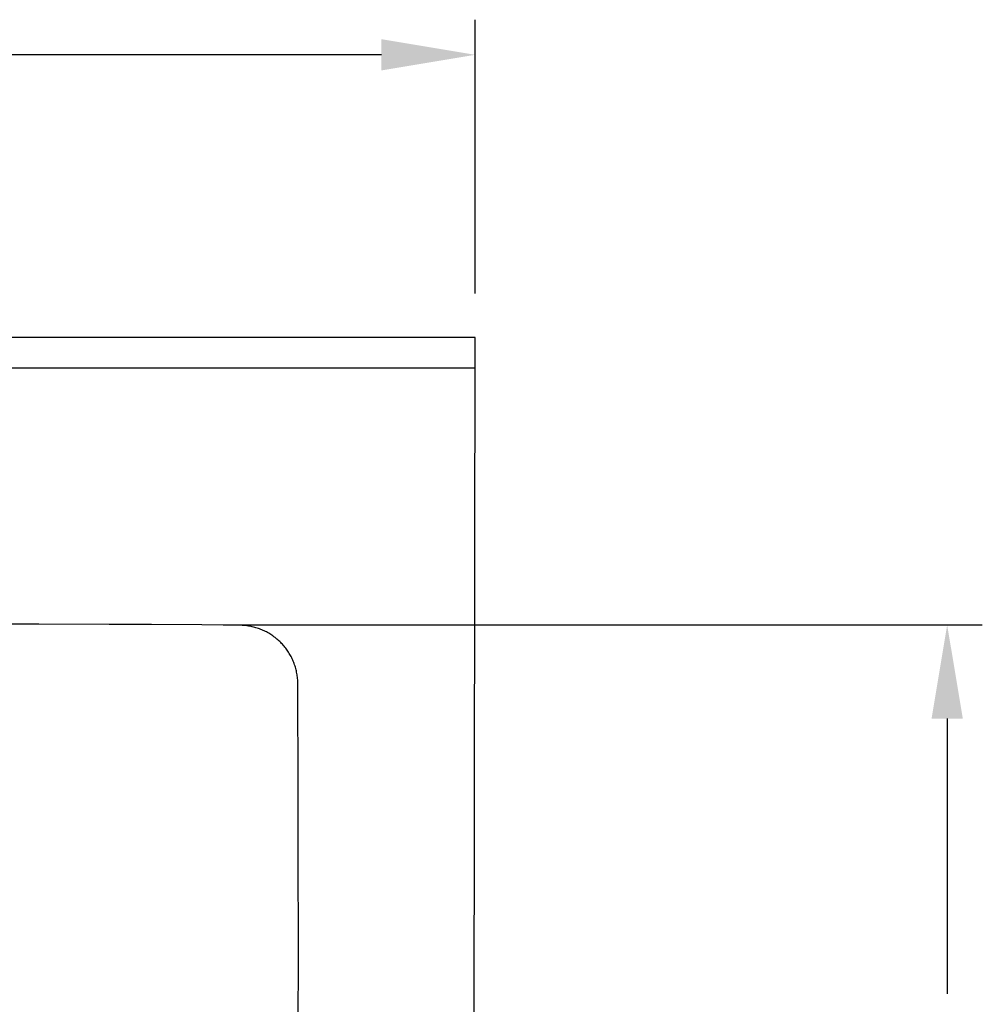
# Model space of a CAD drawing. Extents: x -5804 to 32924, y -10569 to 13579.
# Drawn here: x -648 to -237, y -4393 to -3972 of the extents above; entities that cross this region are included whole.
import ezdxf

# ---------------------------------------------------------------- set-up
doc = ezdxf.new("R2010")
doc.units = 0
doc.header["$LTSCALE"] = 2
doc.linetypes.add('STRICHPUNKT', pattern=[25.4, 12.7, -6.35, 0, -6.35])
doc.layers.get('DEFPOINTS').update_dxf_attribs({"linetype": 'CONTINUOUS'})
for name, color, linetype in [('KERA0', 5, 'CONTINUOUS'), ('KERA2', 18, 'STRICHPUNKT'), ('KERA4', 1, 'CONTINUOUS')]:
    doc.layers.add(name, color=color, linetype=linetype)
doc.styles.get("Standard").update_dxf_attribs({"font": 'txt', "height": 50})
doc.dimstyles.new('STANDARD$0', dxfattribs={"dimtxt": 0.18, "dimasz": 0.18, "dimexe": 0.18, "dimexo": 0.0625, "dimgap": 0.09, "dimtad": 0, "dimtih": 1, "dimtoh": 1, "dimzin": 0, "dimcen": 0.09, "dimazin": 3, "dimtfac": 1, "dimtofl": 0, "dimtmove": 0, "dimatfit": 3})

# ---------------------------------------------------------------- blocks, each defined once
blk = doc.blocks.new('*U564')
at = {"layer": 'KERA4', "color": 0}
blk.add_text('650-1550', height=50, dxfattribs=at).set_placement((-626.13, 76.1))
blk = doc.blocks.new('*D125')
at = {"layer": 'DEFPOINTS', "color": 0}
for p in [(1.28, 100.67), (-959.06, -20.01), (1.28, -21.22)]:
    blk.add_point(p, dxfattribs=at)
at = {"layer": 'KERA4', "color": 0}
for p, q in [((-959.06, -0.01), (-959.06, 115.67)), ((1.28, -1.22), (1.28, 115.67)), ((-919.06, 100.67), (-638.5, 100.67)), ((-38.72, 100.67), (-319.28, 100.67))]:
    blk.add_line(p, q, dxfattribs=at)
for points in [[(-919.06, 107.34), (-919.06, 94.01), (-959.06, 100.67)], [(-38.72, 107.34), (-38.72, 94.01), (1.28, 100.67)]]:
    blk.add_solid(points, dxfattribs=at)
at = {"layer": 'KERA2'}
blk.add_blockref('*U564', (0, 0), dxfattribs=at)
blk = doc.blocks.new('2-DEJUNA_ABLAGE_LINKS__H_8')
at = {"layer": 'KERA0'}
for p, q in [((1.28, -20.01, 20), (-299.06, -20.01, 20)), ((-865.33, -33.03, 55), (1.26, -33, 55)), ((-185.06, -142.42, 55), (-203, -142.33, 55)), ((-155.08, -142.49, 55), (-185.06, -142.42, 55)), ((-136.93, -142.6, 55), (-155.08, -142.49, 55)), ((-115.39, -142.75, 55), (-136.93, -142.6, 55)), ((-106.26, -142.82, 55), (-115.39, -142.75, 55)), ((-74.25, -239.57, 55), (-74.29, -220.82, 55)), ((-74.23, -254.57, 55), (-74.25, -239.57, 55)), ((-74.22, -267.32, 55), (-74.23, -254.57, 55)), ((-74.21, -280.06, 55), (-74.22, -267.32, 55))]:
    blk.add_line(p, q, dxfattribs=at)
for points in [[(0.37, -458.94), (0.48, -442.07), (0.59, -425.19), (0.68, -408.32), (0.76, -391.44), (0.82, -374.57), (0.87, -357.69), (0.91, -315.81), (1.28, -20.01)], [(-99.26, -142.88), (-101.39, -142.86), (-106.26, -142.82)], [(-78.99, -153.5), (-79.31, -153.06), (-79.63, -152.63), (-79.97, -152.2), (-80.31, -151.79), (-80.66, -151.38), (-81.02, -150.98), (-81.39, -150.59), (-81.77, -150.2), (-82.15, -149.82), (-82.54, -149.45), (-82.95, -149.09), (-83.35, -148.74), (-83.77, -148.4), (-84.19, -148.07), (-84.63, -147.74), (-85.06, -147.43), (-85.51, -147.12), (-85.96, -146.83), (-86.42, -146.54), (-86.88, -146.26), (-87.35, -146), (-87.83, -145.74), (-88.31, -145.5), (-88.79, -145.26), (-89.28, -145.04), (-89.78, -144.82), (-90.28, -144.62), (-90.79, -144.43), (-91.3, -144.24), (-91.81, -144.07), (-92.33, -143.91), (-92.85, -143.77), (-93.37, -143.63), (-93.9, -143.5), (-94.42, -143.39), (-94.96, -143.28), (-95.49, -143.19), (-96.03, -143.11), (-96.56, -143.04), (-97.1, -142.99), (-97.64, -142.94), (-98.18, -142.91), (-98.72, -142.89), (-99.26, -142.88)], [(-74.45, -167.75), (-74.46, -167.21), (-74.48, -166.67), (-74.51, -166.13), (-74.56, -165.59), (-74.61, -165.05), (-74.68, -164.51), (-74.76, -163.97), (-74.85, -163.43), (-74.95, -162.9), (-75.06, -162.37), (-75.19, -161.84), (-75.32, -161.32), (-75.47, -160.79), (-75.63, -160.27), (-75.8, -159.76), (-75.98, -159.25), (-76.17, -158.74), (-76.38, -158.24), (-76.59, -157.74), (-76.82, -157.25), (-77.05, -156.76), (-77.3, -156.27), (-77.56, -155.8), (-77.82, -155.32), (-78.1, -154.86), (-78.39, -154.4), (-78.69, -153.94), (-78.99, -153.5)], [(-74.29, -220.82), (-74.32, -209.84), (-74.35, -197.51), (-74.4, -183.58), (-74.45, -167.75)], [(-74.59, -429.82), (-74.54, -420.54), (-74.48, -410.1), (-74.42, -398.25), (-74.37, -385.02), (-74.32, -371.47), (-74.28, -358.96), (-74.26, -322.66), (-74.24, -312.44), (-74.23, -303.15), (-74.22, -294.69), (-74.21, -280.06)]]:
    blk.add_lwpolyline(points, dxfattribs=at)
at = {"layer": 'KERA4'}
for p, q in [((-100.12, -142.72), (217.86, -142.72)), ((202.86, -182.72), (202.86, -300.27))]:
    blk.add_line(p, q, dxfattribs=at)
blk.add_solid([(209.53, -182.72), (196.2, -182.72), (202.86, -142.72)], dxfattribs=at)
dim = blk.add_linear_dim(base=(1.28, 100.67), p1=(-959.06, -20.01), p2=(1.28, -21.22), text='650-1550', dimstyle='STANDARD$0', override={"dimtxt": 50, "dimasz": 40, "dimexe": 15, "dimexo": 20, "dimgap": 15, "dimdec": 0, "dimzin": 1, "dimcen": 4, "dimtdec": 0, "dimtix": 1, "dimatfit": 2}, dxfattribs=at)
dim.commit()
dim.dimension.update_dxf_attribs({"geometry": '*D125', "text_midpoint": (-478.89, 100.67)})

msp = doc.modelspace()

# ---------------------------------------------------------------- block references
at = {"layer": 'KERA2'}
msp.add_blockref('2-DEJUNA_ABLAGE_LINKS__H_8', (-455.06, -4088.14), dxfattribs=at)

doc.saveas('drawing.dxf')
